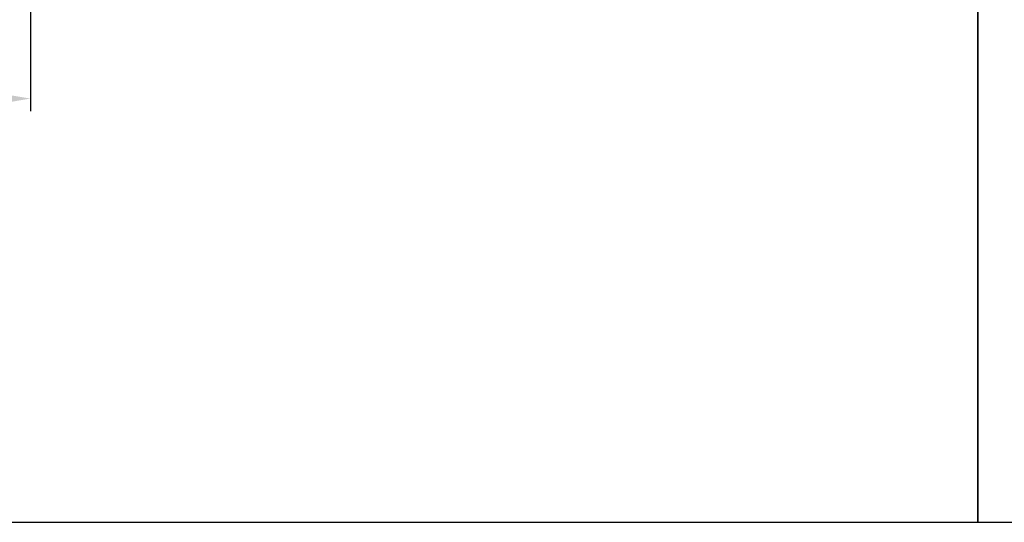
# Model space of a CAD drawing. Extents: x 1047 to 2060, y -1622 to -947.
# Drawn here: x 1204 to 1361, y -1600 to -1520 of the extents above; entities that cross this region are included whole.
import ezdxf

# ---------------------------------------------------------------- set-up
doc = ezdxf.new("R2010")
doc.units = 0
doc.header["$MEASUREMENT"] = 0
doc.header["$PDMODE"] = 35
doc.header["$PDSIZE"] = 3
doc.layers.get('DEFPOINTS').update_dxf_attribs({"linetype": 'CONTINUOUS'})
doc.layers.add('01_ZRAHMEN', color=7, linetype='CONTINUOUS')
doc.layers.add('02_BEMASSUNG', color=4, linetype='CONTINUOUS')
doc.styles.get("Standard").update_dxf_attribs({"font": 'txt.shx', "width": 0.8})
doc.dimstyles.new('DORMA', dxfattribs={"dimtxt": 4, "dimasz": 3.5, "dimexe": 1, "dimexo": 1, "dimgap": 1.5, "dimtad": 1, "dimzin": 9, "dimdsep": 46, "dimtxsty": 'Standard', "dimcen": 0.09, "dimclrd": 4, "dimclre": 4, "dimclrt": 4, "dimadec": 0, "dimazin": 0, "dimtp": 0.1, "dimtm": 0.1, "dimtfac": 1, "dimtmove": 0, "dimatfit": 3, "dimfxl": 0, "dimtolj": 1, "dimtzin": 0, "dimarcsym": 0})

# ---------------------------------------------------------------- blocks, each defined once
blk = doc.blocks.new('*D20')
at = {"layer": '02_BEMASSUNG', "color": 4, "lineweight": -2}
for p, q in [((4159.019881456772, -2112.121339703333), (4159.019881456772, -2129.788467323932)), ((4194.019871456772, -2112.121339703333), (4194.019871456772, -2129.788467323932)), ((4166.019881456772, -2127.788467323932), (4187.019871456772, -2127.788467323932))]:
    blk.add_line(p, q, dxfattribs=at)
at = {"layer": '02_BEMASSUNG', "color": 4}
for points in [[(4166.019881456772, -2126.621800657265), (4166.019881456772, -2128.955133990598), (4159.019881456772, -2127.788467323932)], [(4187.019871456772, -2126.621800657265), (4187.019871456772, -2128.955133990598), (4194.019871456772, -2127.788467323932)]]:
    blk.add_solid(points, dxfattribs=at)
at = {"layer": 'DEFPOINTS', "color": 0}
for p in [(4159.019881456772, -2110.121339703333), (4194.019871456772, -2110.121339703333), (4194.019871456772, -2127.788467323932)]:
    blk.add_point(p, dxfattribs=at)
at = {"layer": '02_BEMASSUNG', "color": 4, "insert": (4176.236297910439, -2120.788467323932), "char_height": 8, "attachment_point": 5}
blk.add_mtext('\\A1;35', dxfattribs=at)
blk = doc.blocks.new('Fahrflügel 4.1')
at = {"layer": '02_BEMASSUNG'}
dim = blk.add_linear_dim(base=(40.99999011890213, -32.66285227181061), p1=(6.00000011890188, -14.99572465121219), p2=(40.99999011890213, -14.99572465121219), dimstyle='DORMA', override={"dimscale": 2}, dxfattribs=at)
dim.commit()
dim.dimension.update_dxf_attribs({"geometry": '*D20', "text_midpoint": (23.21641657256896, -32.66285227181061), "dimtype": 128, "insert": (-4153.01988133787, 2095.125615052121)})

msp = doc.modelspace()

# ---------------------------------------------------------------- linework, layer by layer
at = {"layer": '01_ZRAHMEN'}
for points in [[(1046.841302080029, -1600.370504060949), (1356.566185225758, -1600.370504060949), (1356.566185225758, -1302.903608228358), (1046.841302080029, -1302.903608228358)], [(1356.566185225758, -1600.370504060949), (1666.291068371487, -1600.370504060949), (1666.291068371487, -1302.903608228358), (1356.566185225758, -1302.903608228358)]]:
    msp.add_lwpolyline(points, close=True, dxfattribs=at)

# ---------------------------------------------------------------- block references
at = {"layer": '02_BEMASSUNG'}
msp.add_blockref('Fahrflügel 4.1', (1164.542552241252, -1500.191823386939), dxfattribs=at)

doc.saveas('drawing.dxf')
